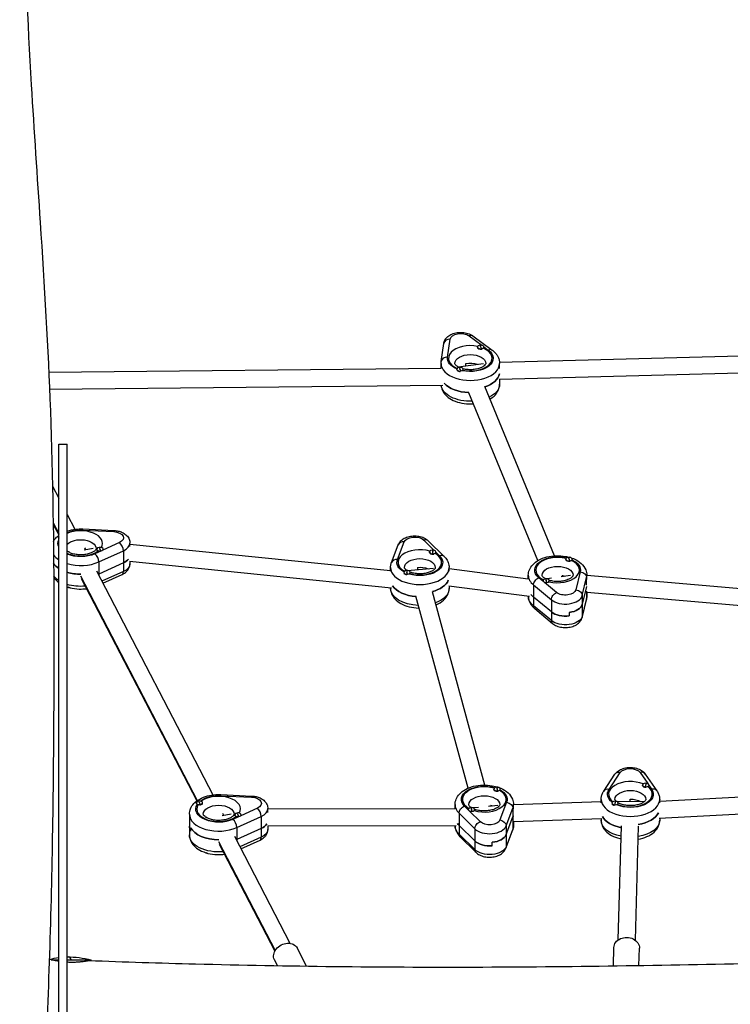
# Model space of a CAD drawing. Units: millimetres. Extents: x -5441 to 5146, y -6064 to 7216.
# Drawn here: x -46 to 621, y 178 to 1104 of the extents above; entities that cross this region are included whole.
import ezdxf

# ---------------------------------------------------------------- set-up
doc = ezdxf.new("R2010")
doc.units = ezdxf.units.MM
doc.header["$LTSCALE"] = 20
doc.layers.add('2d', color=230, linetype='Continuous')

msp = doc.modelspace()

# ---------------------------------------------------------------- linework, layer by layer
at = {"layer": '2d'}
for p, q in [((375.96, 806.51), (387.89, 797.72)), ((379.52, 806.45), (397.64, 793.09)), ((349.8, 782.43), (352.19, 799.35)), ((355.74, 786.48), (358.13, 803.4)), ((383.88, 795.81), (383.88, 796.08)), ((389.86, 796.26), (394.08, 793.15)), ((389.88, 795.92), (389.88, 796.08)), ((387.74, 794.09), (387.74, 794.42)), ((404.62, 781.68), (754.15, 791.26)), ((349.67, 776.03), (349.67, 780.57)), ((365.81, 777.29), (389.42, 780.55)), ((372.99, 778.28), (372.99, 780.46)), ((404.67, 775.89), (404.67, 780.57)), ((-18.83, 772.48), (349.67, 776.03)), ((364.46, 774.99), (364.46, 775.17)), ((368.32, 773.24), (368.32, 773.51)), ((370.46, 774.9), (370.46, 775.17)), ((404.67, 765.68), (754.37, 775.26)), ((-18.12, 756.49), (351.32, 760.04)), ((456.21, 599.89), (390.7, 758.95)), ((404.67, 765.69), (404.67, 761.01)), ((440.74, 595.43), (375.9, 752.86)), ((-9.5, 704.88), (-1.5, 704.88)), ((-15.27, 665.27), (-9.5, 654.15)), ((-1.5, 638.75), (5.77, 624.74)), ((-14.68, 630.69), (-9.5, 620.7)), ((-14.67, 629.38), (-9.5, 619.43)), ((12.99, 623.94), (42.22, 622.55)), ((13.28, 625.05), (42.5, 623.66)), ((-9.82, 617), (-9.82, 617.32)), ((47.58, 612.23), (31.97, 605.13)), ((57.4, 608.57), (57.4, 611.89)), ((57.4, 610.76), (302.24, 586.03)), ((308.75, 596.37), (315.08, 612.95)), ((333.47, 614.63), (343.25, 604.97)), ((337.69, 614.01), (352.51, 599.35)), ((14.43, 605.53), (22.98, 607.02)), ((14.75, 607.46), (15.63, 605.74)), ((29.95, 604.22), (24.51, 601.74)), ((26.29, 605.75), (26.29, 606.07)), ((28.21, 594.12), (51.28, 604.6)), ((30.15, 604.25), (30.15, 604.41)), ((32.29, 605.91), (32.29, 606.07)), ((51.28, 604.6), (51.28, 585.04)), ((303.15, 593.62), (309.48, 610.2)), ((338.81, 603.12), (338.81, 603.45)), ((342.28, 601.4), (342.28, 601.73)), ((344.81, 603.28), (344.81, 603.45)), ((344.81, 603.42), (348.3, 599.98)), ((28.21, 594.12), (28.21, 581.52)), ((51.28, 593.19), (28.21, 582.7)), ((56.99, 594.72), (303.06, 569.87)), ((57.4, 594.68), (57.4, 592.32)), ((466.88, 596.41), (466.88, 596.71)), ((470.57, 594.69), (470.57, 595.02)), ((472.88, 596.51), (472.88, 596.71)), ((25.96, 585.86), (135.33, 375.21)), ((51.28, 585.04), (31.14, 575.88)), ((302.24, 585.38), (302.24, 588.79)), ((314.68, 584.03), (314.68, 584.25)), ((318.04, 585.98), (342.58, 588.21)), ((320.68, 583.93), (320.68, 584.25)), ((327.49, 588.93), (327.49, 586.84)), ((357.24, 585.44), (357.24, 588.79)), ((357.24, 587.87), (431.64, 578.17)), ((480.43, 584.7), (476.35, 567.89)), ((11.15, 580.94), (120.72, 369.91)), ((11.76, 578.49), (120.24, 369.56)), ((32.05, 574.12), (50.06, 582.31)), ((318.15, 582.27), (318.15, 582.54)), ((431.64, 577.87), (431.64, 581.54)), ((445.44, 576.03), (441.49, 579.32)), ((445.4, 576.32), (445.4, 576.48)), ((458.24, 565.38), (446.91, 574.82)), ((447.8, 578.25), (453.46, 579.04)), ((449.1, 574.63), (449.1, 574.79)), ((451.4, 576.19), (451.4, 576.48)), ((462.64, 580.31), (471.38, 581.53)), ((464.18, 580.53), (463.67, 581.76)), ((482.29, 562.51), (486.37, 579.33)), ((486.37, 572.33), (486.37, 579.33)), ((486.64, 581.78), (634.77, 568.96)), ((486.64, 577.66), (486.64, 581.54)), ((302.24, 569.95), (302.24, 569.23)), ((390.93, 384.49), (341.57, 566.03)), ((357.03, 571.76), (432.82, 561.88)), ((357.24, 571.73), (357.24, 569.23)), ((436.57, 572.45), (453.31, 558.51)), ((436.57, 572.45), (436.57, 552.88)), ((486.3, 570.88), (482.29, 554.36)), ((486.37, 566.75), (486.37, 559.76)), ((486.61, 565.73), (635.03, 552.87)), ((486.64, 565.72), (486.64, 561.97)), ((375.15, 381.56), (326.13, 561.83)), ((431.64, 562.03), (431.64, 561.97)), ((453.31, 547.09), (436.57, 561.03)), ((453.31, 558.51), (453.31, 538.94)), ((482.18, 542.01), (486.26, 558.83)), ((482.29, 562.51), (482.29, 542.94)), ((486.37, 559.76), (482.29, 542.94)), ((453.31, 538.94), (436.57, 552.88)), ((437.65, 550.25), (454.4, 536.31)), ((470.16, 546.63), (470.16, 543.37)), ((502.48, 378.74), (512.98, 394.6)), ((507.48, 380.32), (517.98, 396.17)), ((536.6, 396.25), (543.81, 385.84)), ((541.53, 394.78), (552.44, 379.02)), ((399.38, 380.37), (399.38, 380.7)), ((405.38, 380.48), (405.38, 380.7)), ((538.94, 384.15), (538.94, 384.48)), ((541.96, 382.42), (541.96, 382.74)), ((544.94, 384.32), (544.94, 384.48)), ((544.94, 384.21), (547.51, 380.49)), ((142.55, 374.41), (171.78, 373.02)), ((142.84, 375.51), (172.07, 374.12)), ((402.85, 378.65), (402.85, 378.98)), ((500.05, 367.71), (500.05, 370.97)), ((527.45, 369.19), (527.45, 371.21)), ((555.05, 369.4), (637.29, 373.65)), ((555.05, 367.7), (555.05, 370.97)), ((119.74, 367.46), (119.74, 367.78)), ((123.6, 365.8), (123.6, 366.12)), ((125.74, 367.46), (125.74, 367.78)), ((177.14, 362.69), (161.53, 355.6)), ((186.96, 362.01), (362.82, 362.45)), ((186.96, 358.77), (186.96, 362.35)), ((362.82, 362.26), (362.82, 366.04)), ((375.27, 361.18), (371.77, 364.64)), ((375.25, 361.34), (375.25, 361.5)), ((378.59, 363.23), (384.98, 363.81)), ((381.25, 361.18), (381.25, 361.5)), ((394.21, 364.65), (403.15, 365.46)), ((396.28, 364.84), (396.14, 365.35)), ((411.31, 368.25), (404.98, 351.67)), ((410.84, 346.03), (417.17, 362.61)), ((417.17, 362.61), (417.17, 343.04)), ((417.82, 366.32), (500.05, 369.12)), ((417.82, 362.11), (417.82, 366.04)), ((510.17, 367.3), (510.17, 367.57)), ((513.19, 365.57), (513.19, 365.83)), ((514.01, 369.31), (540.84, 369.06)), ((516.17, 367.24), (516.17, 367.57)), ((113.29, 357.11), (113.29, 337.54)), ((143.99, 356), (152.54, 357.49)), ((144.31, 357.92), (145.2, 356.21)), ((159.52, 354.68), (154.07, 352.21)), ((155.85, 356.21), (155.85, 356.54)), ((157.78, 344.58), (180.84, 355.07)), ((159.71, 354.71), (159.71, 354.87)), ((161.85, 356.37), (161.85, 356.54)), ((180.84, 355.07), (180.84, 335.5)), ((366.59, 357.99), (381.41, 343.34)), ((366.59, 357.99), (366.59, 338.43)), ((386.59, 349.99), (376.56, 359.9)), ((378.72, 359.62), (378.72, 359.79)), ((410.84, 337.87), (417.17, 354.45)), ((417.8, 350.31), (500.47, 353.12)), ((500.05, 353.11), (500.05, 351.4)), ((554.71, 353.36), (637.83, 357.66)), ((555.05, 353.38), (555.05, 351.4)), ((114.46, 341.11), (114.46, 344.37)), ((157.78, 344.58), (157.78, 331.98)), ((180.84, 343.65), (157.78, 333.17)), ((186.82, 346.01), (363.94, 346.45)), ((186.96, 346.01), (186.96, 342.79)), ((381.41, 331.93), (366.59, 346.58)), ((381.41, 343.34), (381.41, 323.78)), ((410.84, 346.03), (410.84, 326.46)), ((417.17, 343.04), (410.84, 326.46)), ((417.82, 350.32), (417.82, 346.48)), ((516.21, 239.04), (519.14, 346.17)), ((532.21, 238.6), (535.14, 345.88)), ((532.21, 238.6), (535.14, 345.73)), ((155.52, 336.32), (207.73, 235.76)), ((180.84, 335.5), (160.7, 326.34)), ((381.41, 323.78), (366.59, 338.43)), ((367.55, 335.92), (382.37, 321.26)), ((410.59, 325.07), (416.92, 341.65)), ((140.71, 331.4), (193.87, 229)), ((141.32, 328.95), (193.53, 228.39)), ((161.61, 324.58), (179.62, 332.77)), ((397.71, 327.46), (397.71, 330.72)), ((223.34, 214.38), (214.5, 231.41)), ((511.54, 214.6), (512.02, 231.86)), ((535.56, 214.96), (536.01, 231.2)), ((-9.5, 220), (-16.41, 220)), ((21, 220), (-1.5, 220)), ((196.08, 214.8), (193.2, 220.35))]:
    msp.add_line(p, q, dxfattribs=at)
at = {"layer": '2d', "extrusion": (0, 0, -1)}
for start, end in [(76.32356, 82.72299), (88.85401, 106.26018)]:
    msp.add_arc((0, 148), 75, start, end, dxfattribs=at)
for centre, major_axis, ratio, start_param, end_param in [((368.1, 802.93), (10, 0), 0.579048, 3.223262, 5.617418), ((386.88, 784.1), (-2.57, 14.78), 0.234735, 0.43677, 0.638127), ((377.17, 785.46), (21.5, 0), 0.579048, 2.201571, 3.223262), ((377.17, 780.57), (14.5, 0), 0.579048, 3.141593, 6.283185), ((377.17, 785.46), (21.5, 0), 0.579048, 5.617418, 8.212503), ((377.17, 772.42), (14.5, 0), 0.579048, 4.42034, 5.207793), ((377.17, 772.42), (14.5, 0), 0.579048, 4.42034, 5.207793), ((367.46, 763.19), (-2.57, 14.78), 0.234735, 0.43677, 0.638127), ((377.17, 772.42), (27.5, 0), 0.579048, 0.100742, 1.050514), ((377.17, 761.01), (27.5, 0), 0.579048, 1.500927, 3.079994), ((377.17, 769.16), (27.5, 0), 0.579048, 1.622219, 2.670931), ((377.17, 761.01), (27.5, 0), 0.579048, 0, 0.871528), ((11.23, 611.54), (21.5, 0), 0.579048, 4.078554, 4.794304), ((12.99, 619.05), (-0.28, -5.99), 0.06671, 2.522445, 3.141593), ((42.22, 617.66), (-0.28, -5.99), 0.06671, 2.522445, 3.141593), ((41.4, 616.78), (10, 0), 0.579048, 4.794304, 7.18846), ((11.23, 611.54), (21.5, 0), 0.579048, 2.873705, 3.409481), ((11.23, 606.64), (14.5, 0), 0.579048, 3.640413, 6.283185), ((324.84, 611.7), (10, 0), 0.579048, 3.359128, 5.753284), ((11.23, 611.54), (21.5, 0), 0.579048, 0.905275, 2.204631), ((11.23, 598.49), (14.5, 0), 0.579048, 3.783307, 3.856773), ((11.23, 598.49), (14.5, 0), 0.579048, 3.783307, 3.856773), ((29.29, 594.09), (-2.57, 14.78), 0.234543, 0.436734, 0.638092), ((341.81, 591.46), (-1.36, 14.94), 0.126818, 0.421996, 0.623354), ((11.23, 598.49), (27.5, 0), 0.579048, 2.424824, 2.758501), ((41.4, 600.48), (16, 0), 0.579048, 0.422538, 0.905275), ((41.4, 592.32), (16, 0), 0.579048, 0, 0.905275), ((329.74, 593.69), (21.5, 0), 0.579048, 2.339407, 3.359128), ((329.74, 588.79), (14.5, 0), 0.579048, 3.141593, 6.283185), ((329.74, 593.69), (21.5, 0), 0.579048, 5.753284, 8.348369), ((459.14, 586.43), (21.5, 0), 0.579048, 2.533762, 5.119016), ((469.88, 584.73), (-2.05, 14.86), 0.189132, 0.429319, 0.630677), ((459.14, 586.43), (21.5, 0), 0.579048, 5.398501, 6.42279), ((11.23, 598.49), (27.5, 0), 0.579048, 1.564283, 2.052199), ((317.68, 572.27), (-1.36, 14.94), 0.126818, 0.421996, 0.623354), ((329.74, 580.64), (14.5, 0), 0.579048, 4.556206, 5.273971), ((329.74, 580.64), (14.5, 0), 0.579048, 4.556206, 5.273971), ((459.14, 581.54), (14.5, 0), 0.579048, 3.141593, 6.283185), ((480.43, 579.81), (-5.83, 1.41), 0.807361, 1.377323, 2.948119), ((11.23, 587.08), (27.5, 0), 0.579048, 2.424824, 2.750601), ((11.23, 595.23), (27.5, 0), 0.579048, 0.905275, 0.928228), ((329.74, 580.64), (27.5, 0), 0.579048, 0.234974, 1.129077), ((441.49, 574.43), (-3.84, -4.61), 0.669265, 0.677227, 2.248024), ((448.4, 564.5), (-2.05, 14.86), 0.189132, 0.429319, 0.630677), ((459.14, 573.39), (14.5, 0), 0.579048, 5.043206, 5.206346), ((459.14, 573.39), (14.5, 0), 0.579048, 5.043206, 5.206346), ((11.23, 587.08), (27.5, 0), 0.579048, 1.416189, 2.052199), ((1.52, 571.57), (3, 0), 0.579048, 1.679594, 2.360297), ((329.74, 569.23), (27.5, 0), 0.579048, 1.618253, 3.141593), ((329.74, 577.38), (27.5, 0), 0.579048, 1.700362, 2.771449), ((329.74, 569.23), (27.5, 0), 0.579048, 0, 1.010316), ((458.24, 560.49), (-3.84, -4.61), 0.669265, 0.677227, 2.248024), ((466.45, 568.69), (10, 0), 0.579048, 0.139605, 2.533762), ((476.35, 562.99), (-5.83, 1.41), 0.807361, 1.377323, 2.948119), ((459.14, 561.97), (27.5, 0), 0.579048, 2.533762, 3.141593), ((459.14, 570.13), (27.5, 0), 0.579048, 2.533762, 2.715986), ((480.43, 560.24), (-5.83, 1.41), 0.807361, 2.948119, 3.141593), ((459.14, 561.97), (27.5, 0), 0.579048, 0, 0.139605), ((441.49, 554.86), (-3.84, -4.61), 0.669265, 0, 0.677227), ((466.45, 552.39), (16, 0), 0.579048, 1.336683, 2.533762), ((466.45, 555.65), (16, 0), 0.579048, 0.139605, 1.336683), ((466.45, 544.23), (16, 0), 0.579048, 0.139605, 2.533762), ((458.24, 540.93), (-3.84, -4.61), 0.669265, 0, 0.677227), ((476.35, 543.43), (-5.83, 1.41), 0.807361, 2.948119, 3.141593), ((527.32, 394.1), (10, 0), 0.579048, 3.507795, 5.901951), ((390.32, 370.94), (21.5, 0), 0.579048, 2.611672, 5.196155), ((402.38, 368.71), (-1.36, 14.94), 0.126833, 0.421998, 0.623355), ((390.32, 370.94), (21.5, 0), 0.579048, 5.476412, 6.500701), ((527.55, 375.86), (21.5, 0), 0.579048, 2.490126, 3.507795), ((527.55, 370.97), (14.5, 0), 0.579048, 3.141593, 6.283185), ((527.55, 375.86), (21.5, 0), 0.579048, 5.901951, 8.497036), ((541.94, 372.5), (-0.07, 15), 0.006128, 0.416216, 0.617574), ((140.79, 362), (21.5, 0), 0.579048, 3.783691, 4.794304), ((142.55, 369.51), (-0.28, -5.99), 0.06671, 2.522445, 3.141593), ((171.78, 368.12), (-0.28, -5.99), 0.06671, 2.522445, 3.141593), ((170.96, 367.25), (10, 0), 0.579048, 4.794304, 7.18846), ((390.32, 366.04), (14.5, 0), 0.579048, 3.141593, 6.283185), ((527.55, 362.82), (14.5, 0), 0.579048, 4.704873, 5.43792), ((527.55, 362.82), (14.5, 0), 0.579048, 4.704873, 5.43792), ((140.79, 362), (21.5, 0), 0.579048, 0.905275, 3.50036), ((122.74, 355.8), (-2.57, 14.78), 0.234543, 0.436734, 0.638092), ((140.79, 357.11), (14.5, 0), 0.579048, 3.141593, 6.283185), ((371.77, 359.75), (-4.22, -4.27), 0.703474, 0.618527, 2.189324), ((378.25, 349.52), (-1.36, 14.94), 0.126833, 0.421998, 0.623355), ((390.32, 357.89), (14.5, 0), 0.579048, 5.119846, 5.27433), ((390.32, 357.89), (14.5, 0), 0.579048, 5.119846, 5.27433), ((411.31, 363.36), (-5.61, 2.14), 0.796082, 1.275811, 2.846607), ((513.17, 355.59), (-0.07, 15), 0.006128, 0.416216, 0.617574), ((140.79, 348.95), (14.5, 0), 0.579048, 3.783307, 3.856773), ((140.79, 348.95), (14.5, 0), 0.579048, 3.783307, 3.856773), ((158.85, 344.55), (-2.57, 14.78), 0.234543, 0.436734, 0.638092), ((395.22, 352.92), (10, 0), 0.579048, 0.217516, 2.611672), ((404.98, 346.78), (-5.61, 2.14), 0.796082, 1.275811, 2.846607), ((390.32, 357.89), (27.5, 0), 0.579048, 0.154139, 0.217516), ((527.55, 359.56), (27.5, 0), 0.579048, 1.883565, 2.853381), ((527.55, 362.82), (27.5, 0), 0.579048, 0.276876, 1.301083), ((140.79, 345.69), (27.5, 0), 0.579048, 2.84979, 3.141593), ((140.79, 348.95), (27.5, 0), 0.579048, 1.564283, 2.84979), ((170.96, 350.94), (16, 0), 0.579048, 0.335081, 0.905275), ((170.96, 342.79), (16, 0), 0.579048, 0, 0.905275), ((390.32, 346.48), (27.5, 0), 0.579048, 2.611672, 3.139648), ((390.32, 354.63), (27.5, 0), 0.579048, 2.611672, 2.735228), ((386.59, 345.1), (-4.22, -4.27), 0.703474, 0.618527, 2.189324), ((411.31, 343.79), (-5.61, 2.14), 0.796082, 2.846607, 3.141593), ((390.32, 346.48), (27.5, 0), 0.579048, 0, 0.217516), ((527.55, 351.4), (27.5, 0), 0.579048, 1.892047, 3.141593), ((527.55, 351.4), (27.5, 0), 0.579048, 0, 1.301511), ((140.79, 337.54), (27.5, 0), 0.579048, 1.416189, 3.141593), ((140.79, 345.69), (27.5, 0), 0.579048, 0.905275, 0.928228), ((371.77, 340.18), (-4.22, -4.27), 0.703474, 0, 0.618527), ((395.22, 339.87), (16, 0), 0.579048, 0.217516, 1.414594), ((395.22, 336.61), (16, 0), 0.579048, 1.414594, 2.611672), ((395.22, 328.46), (16, 0), 0.579048, 0.217516, 2.611672), ((404.98, 327.21), (-5.61, 2.14), 0.796082, 2.846607, 3.141593), ((131.08, 322.03), (3, 0), 0.579048, 1.679594, 2.360297), ((386.59, 325.53), (-4.22, -4.27), 0.703474, 0, 0.618527), ((524.01, 231.53), (-12, 0.33), 0.81519, 0, 3.141593), ((203.85, 225.88), (-10.65, -5.53), 0.78077, 0, 3.141593)]:
    msp.add_ellipse(centre, major_axis=major_axis, ratio=ratio, start_param=start_param, end_param=end_param, dxfattribs=at)
at = {"layer": '2d'}
for centre, major_axis, ratio, start_param, end_param in [((375.96, 801.62), (3.56, 4.83), 0.641182, 0, 0.854998), ((358.13, 798.51), (5.94, -0.84), 0.812576, 1.685156, 3.141593), ((377.17, 785.46), (-20.5, 0), 0.579048, 4.370558, 7.207185), ((386.88, 796.08), (-3, 0), 0.579048, 5.004438, 8.146031), ((386.88, 796.08), (-3, 0), 0.579048, 1.862845, 5.004438), ((386.88, 784.1), (2.57, -14.78), 0.234735, 2.302107, 2.503465), ((355.74, 781.59), (5.94, -0.84), 0.812576, 1.685156, 3.141593), ((377.17, 785.46), (-20.5, 0), 0.579048, 1.22392, 4.072568), ((386.88, 795.76), (-3, 0), 0.579048, 0.10837, 1.862845), ((386.88, 795.76), (-3, 0), 0.579048, 1.862845, 2.046525), ((394.08, 788.26), (3.56, 4.83), 0.641182, 0, 0.854998), ((377.17, 780.57), (-27.5, 0), 0.579048, 0, 3.141593), ((367.46, 775.17), (-3, 0), 0.579048, 1.862845, 5.004438), ((367.46, 775.17), (-3, 0), 0.579048, 5.004438, 8.146031), ((367.46, 774.85), (-3, 0), 0.579048, 0.476031, 1.678863), ((367.46, 763.19), (2.57, -14.78), 0.234735, 2.302107, 2.503465), ((377.17, 772.42), (-27.5, 0), 0.579048, 2.091078, 3.040851), ((377.17, 769.16), (-27.5, 0), 0.579048, 0.470661, 1.519374), ((11.23, 611.54), (-20.5, 0), 0.579048, 2.806977, 5.382571), ((-6.82, 617.32), (-3, 0), 0.579048, 5.817185, 6.749186), ((-6.82, 617), (-3, 0), 0.579048, 0, 0.107821), ((47.58, 607.34), (2.48, -5.46), 0.503418, 0.83637, 2.407166), ((41.4, 611.89), (-16, 0), 0.579048, 2.236317, 3.141593), ((315.08, 608.06), (5.61, -2.14), 0.796079, 1.865806, 3.141593), ((333.47, 609.74), (4.22, 4.27), 0.703481, 0, 0.952284), ((11.23, 611.54), (-20.5, 0), 0.579048, 0.900614, 2.501525), ((24.51, 596.85), (2.48, -5.46), 0.503418, 0.83637, 2.407166), ((29.29, 606.07), (-3, 0), 0.579048, 5.004192, 8.145785), ((29.29, 605.75), (-3, 0), 0.579048, 0, 0.475483), ((29.29, 606.07), (-3, 0), 0.579048, 1.862599, 5.004192), ((29.29, 594.09), (2.57, -14.78), 0.234543, 2.302143, 2.503501), ((329.74, 593.69), (-20.5, 0), 0.579048, 4.236408, 7.069723), ((329.74, 593.69), (-20.5, 0), 0.579048, 1.088054, 3.936702), ((341.81, 603.45), (-3, 0), 0.579048, 4.868572, 8.010165), ((341.81, 603.12), (-3, 0), 0.579048, 0, 1.72698), ((341.81, 603.45), (-3, 0), 0.579048, 1.72698, 4.868572), ((341.81, 591.46), (1.36, -14.94), 0.126818, 2.316881, 2.518239), ((341.81, 603.12), (-3, 0), 0.579048, 1.72698, 1.910659), ((11.23, 606.64), (-27.5, 0), 0.579048, 0.376237, 0.716769), ((11.23, 598.49), (-27.5, 0), 0.579048, 0.383092, 0.716769), ((11.23, 606.64), (-27.5, 0), 0.579048, 1.089393, 2.236317), ((41.4, 600.48), (-16, 0), 0.579048, 2.236317, 2.719055), ((308.75, 591.48), (5.61, -2.14), 0.796079, 1.865806, 3.141593), ((348.3, 595.09), (4.22, 4.27), 0.703481, 0, 0.952284), ((459.14, 586.43), (-20.5, 0), 0.579048, 4.313366, 7.148551), ((459.14, 586.43), (-20.5, 0), 0.579048, 1.165984, 4.014632), ((469.88, 596.71), (-3, 0), 0.579048, 4.946502, 8.088095), ((469.88, 596.38), (-3, 0), 0.579048, 0.050434, 1.804909), ((469.88, 596.71), (-3, 0), 0.579048, 1.804909, 4.946502), ((469.88, 584.73), (2.05, -14.86), 0.189132, 2.309558, 2.510916), ((469.88, 596.38), (-3, 0), 0.579048, 1.804909, 1.988589), ((11.23, 598.49), (-27.5, 0), 0.579048, 1.089393, 1.57731), ((47.58, 587.77), (2.48, -5.46), 0.503418, 0, 0.83637), ((329.74, 588.79), (-27.5, 0), 0.579048, 0, 3.141593), ((317.68, 584.25), (-3, 0), 0.579048, 4.868572, 8.010165), ((317.68, 583.93), (-3, 0), 0.579048, 0.340166, 1.542997), ((317.68, 584.25), (-3, 0), 0.579048, 1.72698, 4.868572), ((317.68, 572.27), (1.36, -14.94), 0.126818, 2.316881, 2.518239), ((317.68, 583.93), (-3, 0), 0.579048, 3.114096, 3.141593), ((11.23, 595.23), (-27.5, 0), 0.579048, 2.213365, 2.236317), ((329.74, 580.64), (-27.5, 0), 0.579048, 2.012515, 2.906619), ((459.14, 581.54), (-27.5, 0), 0.579048, 0, 0.607831), ((448.4, 576.48), (-3, 0), 0.579048, 4.946502, 8.088095), ((448.4, 576.48), (-3, 0), 0.579048, 1.804909, 4.946502), ((448.4, 564.5), (2.05, -14.86), 0.189132, 2.309558, 2.510916), ((459.14, 581.54), (-27.5, 0), 0.579048, 3.001988, 3.141593), ((329.74, 577.38), (-27.5, 0), 0.579048, 0.370144, 1.441231), ((459.14, 570.13), (-27.5, 0), 0.579048, 0.425607, 0.607831), ((466.45, 563.8), (-16, 0), 0.579048, 0.607831, 3.001988), ((466.45, 552.39), (-16, 0), 0.579048, 0.607831, 1.804909), ((466.45, 555.65), (-16, 0), 0.579048, 1.804909, 3.001988), ((527.55, 375.86), (-20.5, 0), 0.579048, 4.08948, 6.9195), ((517.98, 391.28), (5, -3.31), 0.761234, 2.037767, 3.141593), ((536.6, 391.36), (4.93, 3.42), 0.75676, 0, 1.08824), ((390.32, 370.94), (-20.5, 0), 0.579048, 4.236427, 7.069743), ((390.32, 370.94), (-20.5, 0), 0.579048, 1.088073, 3.936721), ((402.38, 380.7), (-3, 0), 0.579048, 4.868591, 8.010184), ((402.38, 380.37), (-3, 0), 0.579048, 0, 1.726999), ((402.38, 380.7), (-3, 0), 0.579048, 1.726999, 4.868591), ((402.38, 368.71), (1.36, -14.94), 0.126833, 2.316879, 2.518237), ((507.48, 375.43), (5, -3.31), 0.761234, 2.037767, 3.141593), ((527.55, 375.86), (-20.5, 0), 0.579048, 0.939387, 3.788035), ((541.94, 384.48), (-3, 0), 0.579048, 4.719905, 7.861498), ((541.94, 384.15), (-3, 0), 0.579048, 0, 1.578312), ((541.94, 384.48), (-3, 0), 0.579048, 1.578312, 4.719905), ((541.94, 372.5), (0.07, -15), 0.006128, 2.32266, 2.524018), ((541.94, 384.15), (-3, 0), 0.579048, 1.578312, 1.761992), ((547.51, 375.6), (4.93, 3.42), 0.75676, 0, 1.08824), ((140.79, 362), (-20.5, 0), 0.579048, 2.806977, 5.631728), ((402.38, 380.37), (-3, 0), 0.579048, 1.726999, 1.910678), ((527.55, 370.97), (-27.5, 0), 0.579048, 0, 3.141593), ((140.79, 362), (-20.5, 0), 0.579048, 5.936063, 8.784711), ((122.74, 367.78), (-3, 0), 0.579048, 5.004192, 8.145785), ((122.74, 367.46), (-3, 0), 0.579048, 0, 0.107821), ((122.74, 367.78), (-3, 0), 0.579048, 1.862599, 5.004192), ((122.74, 355.8), (2.57, -14.78), 0.234543, 2.302143, 2.503501), ((122.74, 367.46), (-3, 0), 0.579048, 1.67892, 1.862599), ((122.74, 367.46), (-3, 0), 0.579048, 1.862599, 3.141593), ((177.14, 357.8), (2.48, -5.46), 0.503418, 0.83637, 2.407166), ((170.96, 362.35), (-16, 0), 0.579048, 2.236317, 3.141593), ((390.32, 366.04), (-27.5, 0), 0.579048, 0, 0.52992), ((378.25, 361.5), (-3, 0), 0.579048, 4.868591, 8.010184), ((378.25, 361.5), (-3, 0), 0.579048, 1.726999, 4.868591), ((378.25, 349.52), (1.36, -14.94), 0.126833, 2.316879, 2.518237), ((378.25, 361.18), (-3, 0), 0.579048, 3.114115, 3.141593), ((390.32, 366.04), (-27.5, 0), 0.579048, 2.924077, 3.141593), ((513.17, 367.57), (-3, 0), 0.579048, 4.719905, 7.861498), ((513.17, 367.24), (-3, 0), 0.579048, 0.191499, 1.39433), ((513.17, 367.57), (-3, 0), 0.579048, 1.578312, 4.719905), ((513.17, 355.59), (0.07, -15), 0.006128, 2.32266, 2.524018), ((513.17, 367.24), (-3, 0), 0.579048, 2.965429, 3.141593), ((140.79, 357.11), (-27.5, 0), 0.579048, 0, 2.236317), ((154.07, 347.31), (2.48, -5.46), 0.503418, 0.83637, 2.407166), ((158.85, 356.54), (-3, 0), 0.579048, 5.004192, 8.145785), ((158.85, 356.21), (-3, 0), 0.579048, 0, 0.475483), ((158.85, 356.54), (-3, 0), 0.579048, 1.862599, 5.004192), ((158.85, 344.55), (2.57, -14.78), 0.234543, 2.302143, 2.503501), ((390.32, 357.89), (-27.5, 0), 0.579048, 2.924077, 2.987454), ((527.55, 359.56), (-27.5, 0), 0.579048, 0.288212, 1.258028), ((527.55, 362.82), (-27.5, 0), 0.579048, 1.84051, 2.864717), ((140.79, 345.69), (-27.5, 0), 0.579048, 0, 0.291803), ((140.79, 348.95), (-27.5, 0), 0.579048, 0.291803, 1.57731), ((170.96, 350.94), (-16, 0), 0.579048, 2.236317, 2.806512), ((390.32, 354.63), (-27.5, 0), 0.579048, 0.406364, 0.52992), ((395.22, 348.03), (-16, 0), 0.579048, 0.52992, 2.924077), ((140.79, 345.69), (-27.5, 0), 0.579048, 2.213365, 2.236317), ((177.14, 338.23), (2.48, -5.46), 0.503418, 0, 0.83637), ((395.22, 339.87), (-16, 0), 0.579048, 1.726999, 2.924077), ((395.22, 336.61), (-16, 0), 0.579048, 0.52992, 1.726999), ((0, 148), (0, -75), 0.119771, 2.857799, 3.141593)]:
    msp.add_ellipse(centre, major_axis=major_axis, ratio=ratio, start_param=start_param, end_param=end_param, dxfattribs=at)
for points, knots in [([(-46.11, 1956.39), (-45.72, 1929.78), (-45.37, 1903.21), (-44.45, 1826.26), (-43.91, 1775.95), (-42.81, 1655.17), (-42.39, 1584.47), (-42.98, 1466.91), (-43.44, 1420.16), (-43.82, 1322.82), (-43.66, 1272.21), (-41.43, 1161.82), (-38.82, 1101.99), (-32.65, 999.2), (-29.7, 956.06), (-23.06, 854.06), (-19.53, 795.19), (-14.93, 673.06), (-14.2, 609.76), (-13.89, 488.46), (-14.18, 430.44), (-15.92, 294), (-17.94, 215.58), (-21.69, 137.32)], [18.325901, 18.325901, 18.325901, 18.325901, 26.336302, 26.336302, 41.551602, 41.551602, 62.81391, 62.81391, 76.833367, 76.833367, 92.019813, 92.019813, 109.959101, 109.959101, 122.976995, 122.976995, 140.76665, 140.76665, 159.782559, 159.782559, 177.201802, 177.201802, 200.760292, 200.760292, 200.760292, 200.760292]), ([(352.19, 799.35), (352.35, 800.47), (352.71, 801.53), (353.76, 803.56), (354.49, 804.49), (356.34, 806.3), (357.5, 807.09), (360.23, 808.48), (361.83, 809.02), (365.16, 809.71), (366.9, 809.86), (370.35, 809.79), (372.06, 809.56), (375.37, 808.7), (376.97, 808.06), (378.81, 806.94), (379.17, 806.7), (379.52, 806.45)], [5.086107, 5.086107, 5.086107, 5.086107, 5.296493, 5.296493, 5.539175, 5.539175, 5.850774, 5.850774, 6.228926, 6.228926, 6.614891, 6.614891, 6.997042, 6.997042, 7.384107, 7.384107, 7.480264, 7.480264, 7.480264, 7.480264]), ([(397.64, 793.09), (398.44, 792.5), (399.19, 791.86), (400.6, 790.49), (401.24, 789.74), (402.4, 788.15), (402.91, 787.31), (403.76, 785.51), (404.1, 784.56), (404.55, 782.6), (404.67, 781.59), (404.67, 780.57)], [1.1970783, 1.1970783, 1.1970783, 1.1970783, 1.3302317, 1.3302317, 1.4633851, 1.4633851, 1.5965386, 1.5965386, 1.729692, 1.729692, 1.8628454, 1.8628454, 1.8628454, 1.8628454]), ([(349.67, 780.57), (349.67, 780.7), (349.67, 780.82), (349.68, 781.07), (349.68, 781.19), (349.7, 781.44), (349.7, 781.57), (349.73, 781.81), (349.74, 781.94), (349.77, 782.18), (349.78, 782.31), (349.8, 782.43)], [5.00443806, 5.00443806, 5.00443806, 5.00443806, 5.02077185, 5.02077185, 5.03710565, 5.03710565, 5.05343944, 5.05343944, 5.06977324, 5.06977324, 5.08610703, 5.08610703, 5.08610703, 5.08610703]), ([(366.67, 776.85), (365.73, 777.3), (364.94, 777.8), (363.73, 778.76), (363.31, 779.23), (362.78, 780), (362.71, 780.26), (362.67, 780.48), (362.67, 780.53), (362.67, 780.57)], [4.1267788, 4.1267788, 4.1267788, 4.1267788, 4.3733157, 4.3733157, 4.6272427, 4.6272427, 4.9116513, 4.9116513, 5.0044381, 5.0044381, 5.0044381, 5.0044381]), ([(391.67, 780.57), (391.67, 780.41), (391.65, 780.23), (391.22, 779.46), (390.78, 778.9), (389.42, 777.81), (388.61, 777.3), (386.63, 776.35), (385.45, 775.92), (382.81, 775.22), (381.33, 774.96), (378.25, 774.68), (376.64, 774.66), (373.5, 774.89), (371.96, 775.13), (370.5, 775.49), (370.45, 775.51), (370.4, 775.52)], [1.862845, 1.862845, 1.862845, 1.862845, 2.177005, 2.177005, 2.489104, 2.489104, 2.743048, 2.743048, 3.004636, 3.004636, 3.277519, 3.277519, 3.557237, 3.557237, 3.837348, 3.837348, 3.847767, 3.847767, 3.847767, 3.847767]), ([(349.7, 760.03), (349.81, 758.58), (350.16, 757.16), (351.43, 754.06), (352.51, 752.46), (355.37, 749.36), (357.26, 747.95), (361.72, 745.47), (364.35, 744.47), (369.92, 743.07), (372.85, 742.67), (377.24, 742.53), (378.68, 742.56), (380.1, 742.66)], [1.321776, 1.321776, 1.321776, 1.321776, 1.512431, 1.512431, 1.769448, 1.769448, 2.084344, 2.084344, 2.439495, 2.439495, 2.795072, 2.795072, 2.967254, 2.967254, 2.967254, 2.967254]), ([(395.57, 747.12), (396.96, 747.95), (398.26, 748.89), (401.21, 751.6), (402.71, 753.58), (404.3, 757.47), (404.67, 759.24), (404.67, 761.01)], [3.6446298, 3.6446298, 3.6446298, 3.6446298, 3.8584177, 3.8584177, 4.1875287, 4.1875287, 4.4203399, 4.4203399, 4.4203399, 4.4203399]), ([(-9.5, 82.5), (-9.5, 248.21), (-9.5, 329.13), (-9.5, 481.34), (-9.5, 580.05), (-9.5, 676.15), (-9.5, 702.43), (-9.5, 704.88), (-9.5, 704.88)], [0.001993, 0.001993, 0.001993, 0.001993, 0.1380307, 0.1829362, 0.2465271, 0.2802123, 0.2864853, 0.2944008, 0.2944008, 0.2944008, 0.2944008]), ([(-1.5, 82.5), (-1.5, 248.21), (-1.5, 329.13), (-1.5, 481.34), (-1.5, 580.05), (-1.5, 676.15), (-1.5, 702.43), (-1.5, 704.88), (-1.5, 704.88)], [0.001993, 0.001993, 0.001993, 0.001993, 0.1380307, 0.1829362, 0.2465271, 0.2802123, 0.2864853, 0.2944008, 0.2944008, 0.2944008, 0.2944008]), ([(-1.5, 623.09), (-0.8, 623.32), (-0.1, 623.54), (3.19, 624.42), (5.9, 624.85), (10.18, 625.11), (11.73, 625.12), (13.28, 625.05)], [4.4770131, 4.4770131, 4.4770131, 4.4770131, 4.5695346, 4.5695346, 4.9000768, 4.9000768, 5.086107, 5.086107, 5.086107, 5.086107]), ([(42.5, 623.66), (43.84, 623.59), (45.17, 623.41), (47.75, 622.82), (49.01, 622.4), (51.4, 621.28), (52.54, 620.59), (54.62, 618.81), (55.56, 617.73), (56.84, 615.31), (57.24, 614.06), (57.39, 612.47), (57.4, 612.18), (57.4, 611.89)], [5.086107, 5.086107, 5.086107, 5.086107, 5.383883, 5.383883, 5.68166, 5.68166, 5.979436, 5.979436, 6.277212, 6.277212, 6.521232, 6.521232, 6.574988, 6.574988, 6.574988, 6.574988]), ([(-14.47, 613.39), (-13.82, 614.55), (-13.03, 615.61), (-11.34, 617.45), (-10.45, 618.24), (-9.5, 618.97)], [3.7455172, 3.7455172, 3.7455172, 3.7455172, 3.9240969, 3.9240969, 4.0844244, 4.0844244, 4.0844244, 4.0844244]), ([(309.48, 610.2), (309.9, 611.3), (310.5, 612.28), (312.05, 614.17), (313.05, 615.01), (315.48, 616.59), (316.96, 617.23), (320.14, 618.19), (321.86, 618.47), (325.31, 618.66), (327.04, 618.56), (330.41, 617.98), (332.06, 617.5), (335.08, 616.1), (336.48, 615.21), (337.69, 614.01)], [5.086107, 5.086107, 5.086107, 5.086107, 5.313444, 5.313444, 5.597737, 5.597737, 5.958924, 5.958924, 6.34645, 6.34645, 6.728877, 6.728877, 7.113881, 7.113881, 7.480264, 7.480264, 7.480264, 7.480264]), ([(25.73, 606.64), (25.73, 606.49), (25.71, 606.3), (25.28, 605.53), (24.84, 604.97), (23.48, 603.88), (22.68, 603.37), (20.7, 602.43), (19.52, 601.99), (16.87, 601.29), (15.4, 601.03), (12.32, 600.75), (10.71, 600.74), (7.56, 600.96), (6.03, 601.2), (3.24, 601.89), (1.99, 602.34), (-0.06, 603.29), (-0.87, 603.79), (-1.5, 604.27)], [0.291803, 0.291803, 0.291803, 0.291803, 0.605962, 0.605962, 0.918061, 0.918061, 1.172005, 1.172005, 1.433594, 1.433594, 1.706477, 1.706477, 1.986195, 1.986195, 2.266306, 2.266306, 2.540078, 2.540078, 2.789875, 2.789875, 2.789875, 2.789875]), ([(50.06, 582.31), (50.79, 582.64), (51.5, 583.02), (52.86, 583.91), (53.51, 584.42), (54.72, 585.58), (55.29, 586.24), (56.26, 587.73), (56.67, 588.57), (57.24, 590.38), (57.4, 591.35), (57.4, 592.32)], [5.086107, 5.086107, 5.086107, 5.086107, 5.2671621, 5.2671621, 5.4482171, 5.4482171, 5.6292721, 5.6292721, 5.8103272, 5.8103272, 5.9913822, 5.9913822, 5.9913822, 5.9913822]), ([(302.24, 588.79), (302.24, 589.12), (302.26, 589.46), (302.31, 590.11), (302.34, 590.44), (302.44, 591.1), (302.5, 591.42), (302.65, 592.06), (302.73, 592.38), (302.92, 593.01), (303.03, 593.32), (303.15, 593.62)], [4.8685722, 4.8685722, 4.8685722, 4.8685722, 4.9120791, 4.9120791, 4.9555861, 4.9555861, 4.9990931, 4.9990931, 5.0426001, 5.0426001, 5.086107, 5.086107, 5.086107, 5.086107]), ([(352.51, 599.35), (353.07, 598.8), (353.59, 598.22), (354.56, 596.99), (354.99, 596.33), (355.77, 594.97), (356.11, 594.25), (356.66, 592.76), (356.88, 591.98), (357.17, 590.41), (357.24, 589.6), (357.24, 588.79)], [1.1970783, 1.1970783, 1.1970783, 1.1970783, 1.3030585, 1.3030585, 1.4090388, 1.4090388, 1.515019, 1.515019, 1.6209993, 1.6209993, 1.7269795, 1.7269795, 1.7269795, 1.7269795]), ([(431.64, 581.54), (431.64, 583.32), (432.01, 585.09), (433.41, 588.49), (434.48, 590.08), (437.34, 593.18), (439.24, 594.6), (443.69, 597.08), (446.32, 598.08), (451.89, 599.48), (454.82, 599.88), (460.71, 600.06), (463.65, 599.86), (467.88, 599.11), (469.24, 598.79), (470.56, 598.4)], [1.804909, 1.804909, 1.804909, 1.804909, 2.038593, 2.038593, 2.295611, 2.295611, 2.610506, 2.610506, 2.965657, 2.965657, 3.321234, 3.321234, 3.672999, 3.672999, 3.845386, 3.845386, 3.845386, 3.845386]), ([(471.97, 597.95), (472.87, 597.65), (473.74, 597.31), (477.13, 595.81), (479.45, 594.38), (483.19, 590.94), (484.68, 588.97), (486.27, 585.07), (486.64, 583.31), (486.64, 581.54)], [3.907073, 3.907073, 3.907073, 3.907073, 4.026893, 4.026893, 4.38458, 4.38458, 4.713691, 4.713691, 4.946502, 4.946502, 4.946502, 4.946502]), ([(317.62, 585.99), (317.36, 586.16), (317.13, 586.33), (316.3, 586.98), (315.89, 587.45), (315.36, 588.22), (315.28, 588.48), (315.25, 588.7), (315.24, 588.75), (315.24, 588.79)], [4.1510382, 4.1510382, 4.1510382, 4.1510382, 4.2374498, 4.2374498, 4.4913768, 4.4913768, 4.7757854, 4.7757854, 4.8685722, 4.8685722, 4.8685722, 4.8685722]), ([(344.24, 588.79), (344.24, 588.64), (344.23, 588.45), (343.79, 587.68), (343.35, 587.12), (342, 586.03), (341.19, 585.52), (339.21, 584.57), (338.03, 584.14), (335.39, 583.44), (333.91, 583.18), (330.83, 582.9), (329.22, 582.89), (326.08, 583.11), (324.54, 583.35), (322.25, 583.92), (321.42, 584.18), (320.66, 584.47)], [1.72698, 1.72698, 1.72698, 1.72698, 2.041139, 2.041139, 2.353238, 2.353238, 2.607182, 2.607182, 2.86877, 2.86877, 3.141653, 3.141653, 3.421371, 3.421371, 3.701482, 3.701482, 3.876362, 3.876362, 3.876362, 3.876362]), ([(-14.18, 579.84), (-13.6, 578.87), (-12.91, 577.97), (-11.34, 576.27), (-10.45, 575.48), (-9.5, 574.76)], [3.1873782, 3.1873782, 3.1873782, 3.1873782, 3.3404907, 3.3404907, 3.5008183, 3.5008183, 3.5008183, 3.5008183]), ([(447.9, 578.2), (447.28, 578.54), (446.75, 578.9), (445.7, 579.73), (445.28, 580.19), (444.75, 580.96), (444.68, 581.23), (444.64, 581.45), (444.64, 581.5), (444.64, 581.54)], [7.2779153, 7.2779153, 7.2779153, 7.2779153, 7.4569723, 7.4569723, 7.7108993, 7.7108993, 7.9953079, 7.9953079, 8.0880947, 8.0880947, 8.0880947, 8.0880947]), ([(473.64, 581.54), (473.64, 581.38), (473.62, 581.2), (473.19, 580.43), (472.75, 579.87), (471.39, 578.78), (470.58, 578.27), (468.61, 577.32), (467.43, 576.89), (464.78, 576.19), (463.31, 575.93), (460.22, 575.65), (458.61, 575.63), (455.47, 575.86), (453.94, 576.1), (452.13, 576.55), (451.74, 576.66), (451.36, 576.77)], [4.946502, 4.946502, 4.946502, 4.946502, 5.260661, 5.260661, 5.57276, 5.57276, 5.826704, 5.826704, 6.088293, 6.088293, 6.361176, 6.361176, 6.640894, 6.640894, 6.921005, 6.921005, 7.00036, 7.00036, 7.00036, 7.00036]), ([(-1.5, 570.63), (-0.62, 570.34), (0.28, 570.07), (3.98, 569.14), (6.92, 568.74), (12.16, 568.58), (14.45, 568.69), (16.7, 568.98)], [3.8934069, 3.8934069, 3.8934069, 3.8934069, 4.010537, 4.010537, 4.3661145, 4.3661145, 4.6406142, 4.6406142, 4.6406142, 4.6406142]), ([(302.24, 569.23), (302.24, 567.45), (302.61, 565.68), (304.01, 562.28), (305.09, 560.68), (307.95, 557.58), (309.84, 556.17), (314.3, 553.69), (316.93, 552.69), (322.49, 551.29), (325.43, 550.89), (328.63, 550.79), (328.88, 550.78), (329.13, 550.78)], [1.414613, 1.414613, 1.414613, 1.414613, 1.648297, 1.648297, 1.905314, 1.905314, 2.22021, 2.22021, 2.575361, 2.575361, 2.930938, 2.930938, 2.96082, 2.96082, 2.96082, 2.96082]), ([(344.91, 553.71), (345.01, 553.75), (345.1, 553.79), (347.74, 554.96), (350.05, 556.39), (353.79, 559.82), (355.28, 561.8), (356.88, 565.69), (357.24, 567.46), (357.24, 569.23)], [3.6233113, 3.6233113, 3.6233113, 3.6233113, 3.6365964, 3.6365964, 3.9942836, 3.9942836, 4.3233946, 4.3233946, 4.5562058, 4.5562058, 4.5562058, 4.5562058]), ([(431.64, 561.97), (431.64, 561.05), (431.74, 560.13), (432.12, 558.33), (432.4, 557.45), (433.12, 555.78), (433.55, 554.98), (434.54, 553.48), (435.1, 552.77), (436.31, 551.45), (436.96, 550.83), (437.65, 550.25)], [4.4782759, 4.4782759, 4.4782759, 4.4782759, 4.5998421, 4.5998421, 4.7214084, 4.7214084, 4.8429746, 4.8429746, 4.9645408, 4.9645408, 5.086107, 5.086107, 5.086107, 5.086107]), ([(486.26, 558.83), (486.31, 559.03), (486.36, 559.24), (486.44, 559.65), (486.47, 559.86), (486.53, 560.28), (486.56, 560.49), (486.6, 560.91), (486.61, 561.13), (486.64, 561.55), (486.64, 561.76), (486.64, 561.97)], [1.1970783, 1.1970783, 1.1970783, 1.1970783, 1.2249993, 1.2249993, 1.2529203, 1.2529203, 1.2808413, 1.2808413, 1.3087623, 1.3087623, 1.3366833, 1.3366833, 1.3366833, 1.3366833]), ([(454.4, 536.31), (455.57, 535.34), (456.86, 534.6), (459.79, 533.36), (461.45, 532.92), (464.86, 532.43), (466.6, 532.38), (470.03, 532.66), (471.72, 532.98), (474.96, 534.06), (476.51, 534.81), (479.18, 536.8), (480.33, 537.98), (481.62, 540.26), (481.96, 541.11), (482.18, 542.01)], [5.086107, 5.086107, 5.086107, 5.086107, 5.418826, 5.418826, 5.803742, 5.803742, 6.188014, 6.188014, 6.570849, 6.570849, 6.95833, 6.95833, 7.304901, 7.304901, 7.480264, 7.480264, 7.480264, 7.480264]), ([(512.98, 394.6), (513.69, 395.67), (514.55, 396.56), (516.69, 398.26), (518.01, 398.98), (520.99, 400.18), (522.66, 400.59), (526.08, 401.03), (527.82, 401.06), (531.24, 400.73), (532.93, 400.37), (536.14, 399.24), (537.68, 398.45), (539.98, 396.65), (540.83, 395.8), (541.53, 394.78)], [5.086107, 5.086107, 5.086107, 5.086107, 5.347629, 5.347629, 5.685682, 5.685682, 6.071599, 6.071599, 6.455465, 6.455465, 6.838591, 6.838591, 7.225827, 7.225827, 7.480264, 7.480264, 7.480264, 7.480264]), ([(362.82, 366.04), (362.82, 367.82), (363.19, 369.59), (364.58, 372.99), (365.66, 374.59), (368.52, 377.69), (370.41, 379.1), (374.87, 381.58), (377.5, 382.58), (383.07, 383.98), (386, 384.38), (391.88, 384.56), (394.83, 384.36), (399.78, 383.48), (401.84, 382.94), (403.79, 382.23)], [1.726999, 1.726999, 1.726999, 1.726999, 1.960682, 1.960682, 2.2177, 2.2177, 2.532595, 2.532595, 2.887746, 2.887746, 3.243324, 3.243324, 3.595088, 3.595088, 3.858155, 3.858155, 3.858155, 3.858155]), ([(404.2, 382.08), (404.73, 381.88), (405.26, 381.66), (408.31, 380.31), (410.63, 378.88), (414.37, 375.45), (415.86, 373.47), (417.45, 369.58), (417.82, 367.81), (417.82, 366.04)], [3.8762628, 3.8762628, 3.8762628, 3.8762628, 3.9489819, 3.9489819, 4.306669, 4.306669, 4.6357801, 4.6357801, 4.8685913, 4.8685913, 4.8685913, 4.8685913]), ([(113.29, 357.11), (113.29, 358.88), (113.66, 360.65), (115.06, 364.05), (116.14, 365.65), (119, 368.75), (120.89, 370.16), (125.19, 372.55), (127.62, 373.5), (132.75, 374.88), (135.46, 375.31), (139.74, 375.57), (141.29, 375.58), (142.84, 375.51)], [3.433396, 3.433396, 3.433396, 3.433396, 3.667079, 3.667079, 3.924097, 3.924097, 4.238992, 4.238992, 4.569535, 4.569535, 4.900077, 4.900077, 5.086107, 5.086107, 5.086107, 5.086107]), ([(172.07, 374.12), (173.4, 374.05), (174.73, 373.88), (177.31, 373.28), (178.57, 372.86), (180.96, 371.75), (182.1, 371.05), (184.18, 369.28), (185.12, 368.19), (186.4, 365.78), (186.8, 364.52), (186.95, 362.93), (186.96, 362.64), (186.96, 362.35)], [5.086107, 5.086107, 5.086107, 5.086107, 5.383883, 5.383883, 5.68166, 5.68166, 5.979436, 5.979436, 6.277212, 6.277212, 6.521232, 6.521232, 6.574988, 6.574988, 6.574988, 6.574988]), ([(500.05, 370.97), (500.05, 371.53), (500.09, 372.08), (500.23, 373.19), (500.33, 373.73), (500.61, 374.8), (500.78, 375.33), (501.17, 376.35), (501.4, 376.85), (501.9, 377.82), (502.18, 378.29), (502.48, 378.74)], [4.7199051, 4.7199051, 4.7199051, 4.7199051, 4.7931455, 4.7931455, 4.8663859, 4.8663859, 4.9396263, 4.9396263, 5.0128667, 5.0128667, 5.086107, 5.086107, 5.086107, 5.086107]), ([(514.1, 369.22), (513.81, 369.5), (513.6, 369.76), (513.17, 370.39), (513.09, 370.65), (513.06, 370.88), (513.05, 370.92), (513.05, 370.97)], [4.1866509, 4.1866509, 4.1866509, 4.1866509, 4.3427097, 4.3427097, 4.6271184, 4.6271184, 4.7199051, 4.7199051, 4.7199051, 4.7199051]), ([(542.05, 370.97), (542.05, 370.81), (542.04, 370.62), (541.6, 369.85), (541.16, 369.3), (539.81, 368.21), (539, 367.7), (537.02, 366.75), (535.84, 366.32), (533.2, 365.62), (531.72, 365.36), (528.64, 365.08), (527.03, 365.06), (523.89, 365.29), (522.35, 365.53), (519.56, 366.22), (518.31, 366.66), (516.85, 367.34), (516.49, 367.53), (516.16, 367.72)], [1.578312, 1.578312, 1.578312, 1.578312, 1.892472, 1.892472, 2.204571, 2.204571, 2.458515, 2.458515, 2.720103, 2.720103, 2.992986, 2.992986, 3.272704, 3.272704, 3.552815, 3.552815, 3.826587, 3.826587, 3.92538, 3.92538, 3.92538, 3.92538]), ([(552.44, 379.02), (552.77, 378.55), (553.06, 378.07), (553.6, 377.08), (553.85, 376.56), (554.27, 375.5), (554.46, 374.96), (554.75, 373.84), (554.86, 373.28), (555.02, 372.13), (555.05, 371.55), (555.05, 370.97)], [1.1970783, 1.1970783, 1.1970783, 1.1970783, 1.2733251, 1.2733251, 1.349572, 1.349572, 1.4258188, 1.4258188, 1.5020656, 1.5020656, 1.5783125, 1.5783125, 1.5783125, 1.5783125]), ([(378.19, 363.24), (377.94, 363.41), (377.7, 363.58), (376.88, 364.23), (376.46, 364.7), (375.93, 365.47), (375.86, 365.73), (375.82, 365.95), (375.82, 366), (375.82, 366.04)], [7.2926269, 7.2926269, 7.2926269, 7.2926269, 7.3790615, 7.3790615, 7.6329885, 7.6329885, 7.9173972, 7.9173972, 8.0101839, 8.0101839, 8.0101839, 8.0101839]), ([(404.82, 366.04), (404.82, 365.89), (404.8, 365.7), (404.37, 364.93), (403.93, 364.37), (402.57, 363.28), (401.76, 362.77), (399.78, 361.83), (398.6, 361.39), (395.96, 360.69), (394.48, 360.43), (391.4, 360.15), (389.79, 360.14), (386.65, 360.36), (385.12, 360.6), (382.83, 361.17), (381.99, 361.43), (381.23, 361.72)], [4.868591, 4.868591, 4.868591, 4.868591, 5.182751, 5.182751, 5.494849, 5.494849, 5.748793, 5.748793, 6.010382, 6.010382, 6.283265, 6.283265, 6.562983, 6.562983, 6.843094, 6.843094, 7.01795, 7.01795, 7.01795, 7.01795]), ([(155.29, 357.11), (155.29, 356.95), (155.28, 356.76), (154.84, 355.99), (154.4, 355.43), (153.05, 354.34), (152.24, 353.83), (150.26, 352.89), (149.08, 352.45), (146.44, 351.75), (144.96, 351.49), (141.88, 351.21), (140.27, 351.2), (137.13, 351.42), (135.59, 351.67), (132.81, 352.35), (131.55, 352.8), (129.46, 353.77), (128.61, 354.3), (127.35, 355.29), (126.94, 355.76), (126.41, 356.53), (126.33, 356.79), (126.3, 357.01), (126.29, 357.06), (126.29, 357.11)], [0.291803, 0.291803, 0.291803, 0.291803, 0.605962, 0.605962, 0.918061, 0.918061, 1.172005, 1.172005, 1.433594, 1.433594, 1.706477, 1.706477, 1.986195, 1.986195, 2.266306, 2.266306, 2.540078, 2.540078, 2.802273, 2.802273, 3.0562, 3.0562, 3.340609, 3.340609, 3.433396, 3.433396, 3.433396, 3.433396]), ([(179.62, 332.77), (180.35, 333.1), (181.06, 333.48), (182.42, 334.37), (183.07, 334.88), (184.28, 336.05), (184.85, 336.7), (185.82, 338.2), (186.24, 339.03), (186.81, 340.84), (186.96, 341.81), (186.96, 342.79)], [5.086107, 5.086107, 5.086107, 5.086107, 5.2671621, 5.2671621, 5.4482171, 5.4482171, 5.6292721, 5.6292721, 5.8103272, 5.8103272, 5.9913822, 5.9913822, 5.9913822, 5.9913822]), ([(362.82, 346.45), (362.82, 345.65), (362.89, 344.86), (363.18, 343.29), (363.4, 342.51), (363.95, 341.02), (364.29, 340.3), (365.07, 338.94), (365.51, 338.28), (366.47, 337.05), (366.99, 336.47), (367.55, 335.92)], [4.5575443, 4.5575443, 4.5575443, 4.5575443, 4.6621708, 4.6621708, 4.7681548, 4.7681548, 4.8741389, 4.8741389, 4.980123, 4.980123, 5.086107, 5.086107, 5.086107, 5.086107]), ([(416.92, 341.65), (417.03, 341.96), (417.14, 342.26), (417.33, 342.89), (417.41, 343.21), (417.56, 343.85), (417.62, 344.18), (417.72, 344.83), (417.76, 345.16), (417.81, 345.82), (417.82, 346.15), (417.82, 346.48)], [1.1970783, 1.1970783, 1.1970783, 1.1970783, 1.2405814, 1.2405814, 1.2840846, 1.2840846, 1.3275877, 1.3275877, 1.3710909, 1.3710909, 1.414594, 1.414594, 1.414594, 1.414594]), ([(500.05, 351.4), (500.05, 349.63), (500.42, 347.86), (501.82, 344.46), (502.9, 342.86), (505.76, 339.76), (507.65, 338.34), (512.11, 335.86), (514.74, 334.87), (517.94, 334.06), (518.37, 333.96), (518.81, 333.87)], [1.56328, 1.56328, 1.56328, 1.56328, 1.796964, 1.796964, 2.053981, 2.053981, 2.368877, 2.368877, 2.724028, 2.724028, 2.77836, 2.77836, 2.77836, 2.77836]), ([(534.8, 333.57), (534.84, 333.58), (534.87, 333.59), (537.75, 334.1), (540.5, 334.9), (545.55, 337.13), (547.86, 338.56), (551.6, 342), (553.09, 343.98), (554.69, 347.87), (555.05, 349.63), (555.05, 351.4)], [3.427332, 3.427332, 3.427332, 3.427332, 3.43137, 3.43137, 3.785263, 3.785263, 4.142951, 4.142951, 4.472062, 4.472062, 4.704873, 4.704873, 4.704873, 4.704873]), ([(113.29, 337.54), (113.29, 335.76), (113.66, 333.99), (115.06, 330.6), (116.14, 329), (119, 325.9), (120.89, 324.48), (125.35, 322), (127.98, 321), (133.54, 319.6), (136.48, 319.2), (141.72, 319.04), (144.01, 319.15), (146.26, 319.44)], [2.84979, 2.84979, 2.84979, 2.84979, 3.083473, 3.083473, 3.340491, 3.340491, 3.655386, 3.655386, 4.010537, 4.010537, 4.366115, 4.366115, 4.640614, 4.640614, 4.640614, 4.640614]), ([(382.37, 321.26), (383.4, 320.25), (384.56, 319.46), (387.27, 318.05), (388.86, 317.51), (392.19, 316.8), (393.93, 316.64), (397.38, 316.71), (399.09, 316.93), (402.4, 317.77), (404, 318.4), (406.9, 320.13), (408.21, 321.21), (409.79, 323.38), (410.25, 324.18), (410.59, 325.07)], [5.086107, 5.086107, 5.086107, 5.086107, 5.396255, 5.396255, 5.773759, 5.773759, 6.159838, 6.159838, 6.541969, 6.541969, 6.928953, 6.928953, 7.297068, 7.297068, 7.480264, 7.480264, 7.480264, 7.480264]), ([(1233.35, 277.25), (1203.12, 263.23), (1172.88, 249.21), (1051.89, 193.21), (961.03, 151.42), (826.82, 91.22), (783.77, 72.15), (653.93, 15.54), (566.67, -20.89), (381.73, -98.16), (284.06, -139.16), (164.37, -192.87), (141.38, -203.35), (118.47, -213.99)], [0, 0, 0, 0, 10.000005, 10.000005, 40.000801, 40.000801, 54.126616, 54.126616, 82.496258, 82.496258, 114.275841, 114.275841, 121.854614, 121.854614, 121.854614, 121.854614]), ([(-18.31, 221), (-18.27, 221), (-18.23, 220.99), (-18, 220.94), (-17.79, 220.89), (-17.28, 220.77), (-16.97, 220.69), (-16.62, 220.61)], [0.094668249, 0.094668249, 0.094668249, 0.094668249, 0.095100318, 0.095100318, 0.096970045, 0.096970045, 0.099126049, 0.099126049, 0.099126049, 0.099126049]), ([(-13.91, 220), (-13.76, 219.97), (-13.6, 219.93), (-13.01, 219.81), (-12.55, 219.72), (-11.59, 219.53), (-11.09, 219.44), (-10.22, 219.28), (-9.86, 219.22), (-9.5, 219.16)], [0.103774651, 0.103774651, 0.103774651, 0.103774651, 0.104448951, 0.104448951, 0.106318678, 0.106318678, 0.108188405, 0.108188405, 0.109459494, 0.109459494, 0.109459494, 0.109459494]), ([(-1.5, 218.25), (-1, 218.22), (-0.5, 218.2), (0, 218.18), (1.26, 218.12), (2.5, 218.1), (4.32, 218.12), (4.93, 218.13), (6.12, 218.17), (6.72, 218.2), (8.44, 218.29), (9.54, 218.38), (11.09, 218.53), (11.59, 218.58), (12.55, 218.69), (13.01, 218.75), (14.32, 218.92), (15.11, 219.04), (16.15, 219.2), (16.47, 219.25), (17.06, 219.34), (17.32, 219.39), (17.8, 219.46), (18, 219.49), (18.37, 219.55), (18.52, 219.57), (18.78, 219.6), (18.89, 219.61), (18.94, 219.61)], [0.11791744, 0.11791744, 0.11791744, 0.11791744, 0.11940677, 0.11940677, 0.11940677, 0.12313023, 0.12313023, 0.12499197, 0.12499197, 0.1268537, 0.1268537, 0.13057717, 0.13057717, 0.13243891, 0.13243891, 0.13430064, 0.13430064, 0.13802411, 0.13802411, 0.13988585, 0.13988585, 0.14174758, 0.14174758, 0.14360932, 0.14360932, 0.14547105, 0.14547105, 0.1477016, 0.1477016, 0.1477016, 0.1477016]), ([(18.94, 219.61), (52.25, 218.36), (85.57, 217.31), (206.07, 214.21), (293.3, 213.26), (470.18, 213.69), (559.85, 215.18), (660.06, 217.34), (670.62, 217.57), (681.18, 217.81)], [0, 0, 0, 0, 10.000173, 10.000173, 36.162516, 36.162516, 63.066967, 63.066967, 66.235256, 66.235256, 66.235256, 66.235256])]:
    msp.add_open_spline(points, degree=3, knots=knots, dxfattribs=at)

doc.saveas('drawing.dxf')
